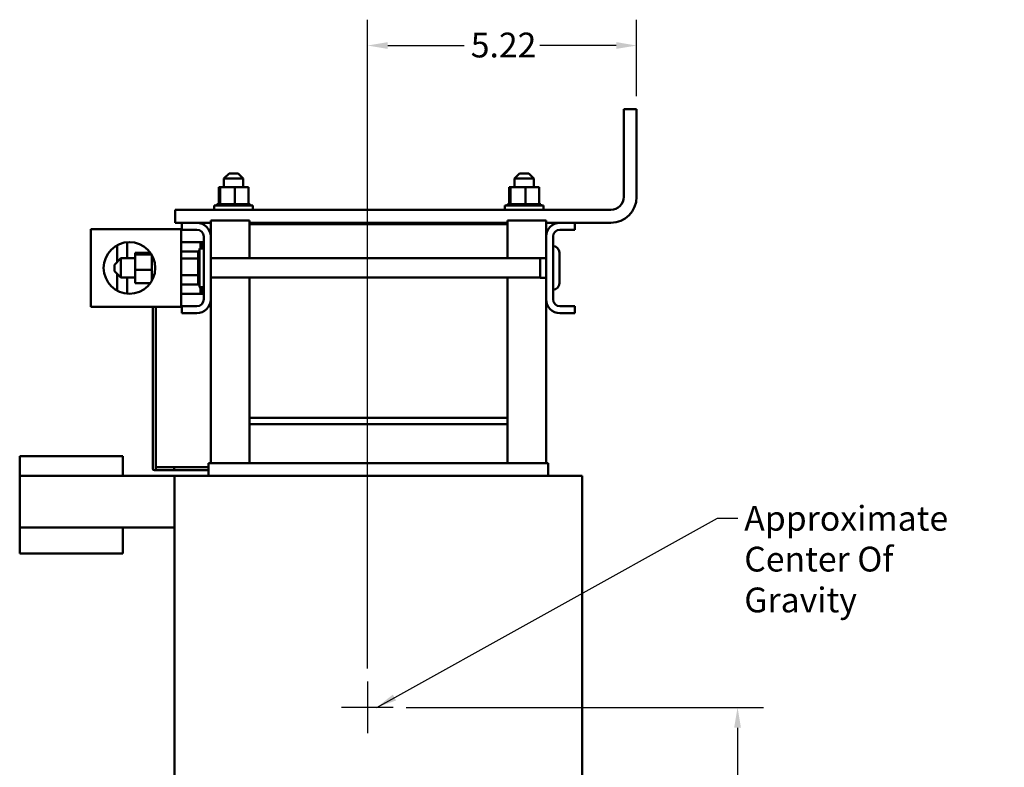
# Model space of a CAD drawing. Units: inches. Extents: x 2 to 86, y 1 to 67.
# Drawn here: x 36.7 to 55.8, y 31.1 to 45.5 of the extents above; entities that cross this region are included whole.
import ezdxf

# ---------------------------------------------------------------- set-up
doc = ezdxf.new("R2010")
doc.units = ezdxf.units.IN
doc.header["$LTSCALE"] = 4
doc.header["$MEASUREMENT"] = 0
for name, color, linetype, lineweight in [('Center Mark (ANSI)', 7, 'Continuous', 25), ('Dimension (ANSI)', 7, 'Continuous', 25), ('Symbol (ANSI)', 7, 'Continuous', 25), ('Visible (ANSI)', 7, 'Continuous', 50)]:
    doc.layers.add(name, color=color, linetype=linetype, lineweight=lineweight)
doc.styles.add('Note Text (ANSI)', font='tahoma.ttf')
doc.dimstyles.new('Default (ANSI)', dxfattribs={"dimscale": 4, "dimtxt": 0.12, "dimasz": 0.098425, "dimexe": 0.125, "dimexo": 0.0625, "dimgap": 0.031496, "dimtad": 0, "dimtih": 1, "dimtoh": 1, "dimrnd": 1e-08, "dimzin": 0, "dimdsep": 46, "dimtxsty": 'Note Text (ANSI)', "dimcen": 0.09, "dimdle": 0.393701, "dimclrd": 256, "dimclre": 256, "dimclrt": 256, "dimadec": 0, "dimazin": 1, "dimtfac": 1, "dimtofl": 0, "dimtmove": 0, "dimatfit": 3, "dimfxl": 1, "dimtolj": 1, "dimtzin": 4, "dimlwd": -1, "dimlwe": -1, "dimarcsym": 0})
doc.dimstyles.new('Default (ANSI)$7', dxfattribs={"dimscale": 4, "dimtxt": 0.12, "dimasz": 0.098425, "dimexe": 0.125, "dimexo": 0.0625, "dimgap": 0.031496, "dimtad": 0, "dimtih": 1, "dimtoh": 1, "dimrnd": 1e-08, "dimzin": 0, "dimdsep": 46, "dimtxsty": 'Note Text (ANSI)', "dimcen": 0.09, "dimdle": 0.393701, "dimclrd": 256, "dimclre": 256, "dimclrt": 256, "dimadec": 0, "dimazin": 1, "dimtfac": 1, "dimtofl": 0, "dimtmove": 0, "dimatfit": 3, "dimfxl": 1, "dimtolj": 1, "dimtzin": 4, "dimlwd": -1, "dimlwe": -1, "dimarcsym": 0})

# ---------------------------------------------------------------- blocks, each defined once
blk = doc.blocks.new('*D27')
at = {"layer": 'Defpoints', "color": 0, "transparency": 16777216}
for p in [(43.966, 32.226), (50.638, 32.226), (48.683, 20.604)]:
    blk.add_point(p, dxfattribs=at)
at = {"layer": 'Dimension (ANSI)', "transparency": 16777216}
for p, q in [((44.216, 32.226), (51.138, 32.226)), ((50.638, 31.832), (50.638, 26.791)), ((50.638, 20.998), (50.638, 26.039)), ((48.933, 20.604), (51.138, 20.604))]:
    blk.add_line(p, q, dxfattribs=at)
for points in [[(50.572, 31.832), (50.704, 31.832), (50.638, 32.226)], [(50.572, 20.998), (50.704, 20.998), (50.638, 20.604)]]:
    blk.add_solid(points, dxfattribs=at)
at = {"layer": 'Dimension (ANSI)', "transparency": 16777216, "insert": (49.868, 26.665), "char_height": 0.48, "attachment_point": 1, "style": 'Note Text (ANSI)'}
blk.add_mtext('\\A1;11.62', dxfattribs=at)
blk = doc.blocks.new('*D29')
at = {"layer": 'Defpoints', "color": 0, "transparency": 16777216}
for p in [(43.466, 45.042), (48.683, 43.81), (43.466, 32.726)]:
    blk.add_point(p, dxfattribs=at)
at = {"layer": 'Dimension (ANSI)', "transparency": 16777216}
for p, q in [((43.466, 32.976), (43.466, 45.542)), ((48.683, 44.06), (48.683, 45.542)), ((43.859, 45.042), (45.342, 45.042)), ((48.289, 45.042), (46.806, 45.042))]:
    blk.add_line(p, q, dxfattribs=at)
for points in [[(43.859, 45.108), (43.859, 44.977), (43.466, 45.042)], [(48.289, 45.108), (48.289, 44.977), (48.683, 45.042)]]:
    blk.add_solid(points, dxfattribs=at)
at = {"layer": 'Dimension (ANSI)', "transparency": 16777216, "insert": (45.468, 45.292), "char_height": 0.48, "attachment_point": 1, "style": 'Note Text (ANSI)'}
blk.add_mtext('\\A1;5.22', dxfattribs=at)

msp = doc.modelspace()

# ---------------------------------------------------------------- linework, layer by layer
at = {"layer": 'Center Mark (ANSI)', "linetype": 'Continuous'}
for p, q in [((43.4656, 32.7256), (43.4656, 31.7256)), ((43.9656, 32.2256), (42.9656, 32.2256))]:
    msp.add_line(p, q, dxfattribs=at)
at = {"layer": 'Visible (ANSI)'}
for p, q in [((48.433, 42.1102), (48.433, 43.8102)), ((48.433, 43.8102), (48.683, 43.8102)), ((48.683, 43.8102), (48.683, 42.1102)), ((40.7855, 42.5642), (40.6855, 42.4642)), ((40.7855, 42.5642), (40.9605, 42.5642)), ((40.9605, 42.5642), (41.0605, 42.4642)), ((46.4155, 42.5642), (46.3155, 42.4642)), ((46.4155, 42.5642), (46.5905, 42.5642)), ((46.5905, 42.5642), (46.6905, 42.4642)), ((41.0605, 42.4642), (40.6855, 42.4642)), ((40.6855, 42.4642), (40.6855, 42.3002)), ((41.0605, 42.4642), (41.0605, 42.3002)), ((46.6905, 42.4642), (46.3155, 42.4642)), ((46.3155, 42.4642), (46.3155, 42.3002)), ((46.6905, 42.4642), (46.6905, 42.3002)), ((40.5837, 42.3002), (40.5837, 41.9712)), ((40.6089, 42.3002), (40.5837, 42.3002)), ((40.6089, 42.3002), (40.6089, 41.9712)), ((40.8982, 42.3002), (40.6089, 42.3002)), ((40.8982, 42.3002), (40.8982, 41.9712)), ((41.1622, 42.3002), (40.8982, 42.3002)), ((41.1622, 42.3002), (41.1622, 41.9712)), ((46.2137, 42.3002), (46.2137, 41.9712)), ((46.2389, 42.3002), (46.2137, 42.3002)), ((46.2389, 42.3002), (46.2389, 41.9712)), ((46.5282, 42.3002), (46.2389, 42.3002)), ((46.5282, 42.3002), (46.5282, 41.9712)), ((46.7922, 42.3002), (46.5282, 42.3002)), ((46.7922, 42.3002), (46.7922, 41.9712)), ((39.743, 41.6102), (39.743, 41.8602)), ((39.743, 41.8602), (48.183, 41.8602)), ((40.498, 41.9452), (41.248, 41.9452)), ((40.498, 41.8602), (40.498, 41.9452)), ((40.5499, 41.9712), (40.55, 41.9712)), ((40.5499, 41.9712), (40.5499, 41.9452)), ((40.5576, 41.9712), (40.55, 41.9712)), ((40.55, 41.9712), (40.55, 41.9452)), ((40.5576, 41.9712), (40.5583, 41.9712)), ((40.5576, 41.9712), (40.5576, 41.9452)), ((40.5775, 41.9712), (40.5583, 41.9712)), ((40.5583, 41.9712), (40.5583, 41.9452)), ((40.5775, 41.9712), (40.5788, 41.9712)), ((40.5775, 41.9712), (40.5775, 41.9452)), ((40.6051, 41.9712), (40.5788, 41.9712)), ((40.5788, 41.9712), (40.5788, 41.9452)), ((40.6051, 41.9712), (40.6087, 41.9712)), ((40.6087, 41.9712), (40.6105, 41.9712)), ((40.6087, 41.9712), (40.6087, 41.9452)), ((40.6161, 41.9712), (40.6105, 41.9712)), ((40.6105, 41.9712), (40.6105, 41.9452)), ((40.6161, 41.9712), (40.6501, 41.9712)), ((40.6501, 41.9712), (40.6501, 41.9452)), ((40.6501, 41.9712), (40.6523, 41.9712)), ((40.6523, 41.9712), (40.6523, 41.9452)), ((40.7, 41.9712), (40.6523, 41.9712)), ((40.7, 41.9712), (40.7, 41.9452)), ((40.7, 41.9712), (40.7026, 41.9712)), ((40.7026, 41.9712), (40.7026, 41.9452)), ((40.7565, 41.9712), (40.7026, 41.9712)), ((40.7565, 41.9712), (40.7594, 41.9712)), ((40.7565, 41.9712), (40.7565, 41.9452)), ((40.7594, 41.9712), (40.7594, 41.9452)), ((40.8176, 41.9712), (40.7594, 41.9712)), ((40.8176, 41.9712), (40.8176, 41.9452)), ((40.8176, 41.9712), (40.8206, 41.9712)), ((40.8206, 41.9712), (40.8206, 41.9452)), ((40.8431, 41.9712), (40.8206, 41.9712)), ((40.8431, 41.9712), (40.8781, 41.9712)), ((40.8808, 41.9712), (40.8781, 41.9712)), ((40.8808, 41.9712), (40.8839, 41.9712)), ((40.8808, 41.9712), (40.8808, 41.9452)), ((40.8847, 41.9712), (40.8839, 41.9712)), ((40.8839, 41.9712), (40.8839, 41.9452)), ((40.8847, 41.9712), (40.8982, 41.9712)), ((40.8982, 41.9712), (40.9319, 41.9712)), ((40.9436, 41.9712), (40.9319, 41.9712)), ((40.9436, 41.9712), (40.9467, 41.9712)), ((40.9436, 41.9712), (40.9436, 41.9452)), ((41.0038, 41.9712), (40.9467, 41.9712)), ((40.9467, 41.9712), (40.9467, 41.9452)), ((41.0038, 41.9712), (41.0066, 41.9712)), ((41.0038, 41.9712), (41.0038, 41.9452)), ((41.0589, 41.9712), (41.0066, 41.9712)), ((41.0066, 41.9712), (41.0066, 41.9452)), ((41.0589, 41.9712), (41.0615, 41.9712)), ((41.0589, 41.9712), (41.0589, 41.9452)), ((41.1069, 41.9712), (41.0615, 41.9712)), ((41.0615, 41.9712), (41.0615, 41.9452)), ((41.1069, 41.9712), (41.109, 41.9712)), ((41.1069, 41.9712), (41.1069, 41.9452)), ((41.1459, 41.9712), (41.109, 41.9712)), ((41.109, 41.9712), (41.109, 41.9452)), ((41.1459, 41.9712), (41.1476, 41.9712)), ((41.1459, 41.9712), (41.1459, 41.9452)), ((41.1476, 41.9712), (41.1476, 41.9452)), ((41.1476, 41.9712), (41.1622, 41.9712)), ((41.1744, 41.9712), (41.1622, 41.9712)), ((41.1744, 41.9712), (41.1755, 41.9712)), ((41.1744, 41.9712), (41.1744, 41.9452)), ((41.1913, 41.9712), (41.1755, 41.9712)), ((41.1755, 41.9712), (41.1755, 41.9452)), ((41.1913, 41.9712), (41.1919, 41.9712)), ((41.1913, 41.9712), (41.1913, 41.9452)), ((41.196, 41.9712), (41.1919, 41.9712)), ((41.1919, 41.9712), (41.1919, 41.9452)), ((41.196, 41.9712), (41.196, 41.9452)), ((41.248, 41.8602), (41.248, 41.9452)), ((46.128, 41.9452), (46.878, 41.9452)), ((46.128, 41.8602), (46.128, 41.9452)), ((46.1799, 41.9712), (46.18, 41.9712)), ((46.1799, 41.9712), (46.1799, 41.9452)), ((46.1876, 41.9712), (46.18, 41.9712)), ((46.18, 41.9712), (46.18, 41.9452)), ((46.1876, 41.9712), (46.1883, 41.9712)), ((46.1876, 41.9712), (46.1876, 41.9452)), ((46.2075, 41.9712), (46.1883, 41.9712)), ((46.1883, 41.9712), (46.1883, 41.9452)), ((46.2075, 41.9712), (46.2088, 41.9712)), ((46.2075, 41.9712), (46.2075, 41.9452)), ((46.2351, 41.9712), (46.2088, 41.9712)), ((46.2088, 41.9712), (46.2088, 41.9452)), ((46.2351, 41.9712), (46.2387, 41.9712)), ((46.2387, 41.9712), (46.2405, 41.9712)), ((46.2387, 41.9712), (46.2387, 41.9452)), ((46.2461, 41.9712), (46.2405, 41.9712)), ((46.2405, 41.9712), (46.2405, 41.9452)), ((46.2461, 41.9712), (46.2801, 41.9712)), ((46.2801, 41.9712), (46.2801, 41.9452)), ((46.2801, 41.9712), (46.2823, 41.9712)), ((46.2823, 41.9712), (46.2823, 41.9452)), ((46.33, 41.9712), (46.2823, 41.9712)), ((46.33, 41.9712), (46.33, 41.9452)), ((46.33, 41.9712), (46.3326, 41.9712)), ((46.3326, 41.9712), (46.3326, 41.9452)), ((46.3865, 41.9712), (46.3326, 41.9712)), ((46.3865, 41.9712), (46.3894, 41.9712)), ((46.3865, 41.9712), (46.3865, 41.9452)), ((46.3894, 41.9712), (46.3894, 41.9452)), ((46.4476, 41.9712), (46.3894, 41.9712)), ((46.4476, 41.9712), (46.4476, 41.9452)), ((46.4476, 41.9712), (46.4506, 41.9712)), ((46.4506, 41.9712), (46.4506, 41.9452)), ((46.4731, 41.9712), (46.4506, 41.9712)), ((46.4731, 41.9712), (46.5081, 41.9712)), ((46.5108, 41.9712), (46.5081, 41.9712)), ((46.5108, 41.9712), (46.5139, 41.9712)), ((46.5108, 41.9712), (46.5108, 41.9452)), ((46.5147, 41.9712), (46.5139, 41.9712)), ((46.5139, 41.9712), (46.5139, 41.9452)), ((46.5147, 41.9712), (46.5282, 41.9712)), ((46.5282, 41.9712), (46.5619, 41.9712)), ((46.5736, 41.9712), (46.5619, 41.9712)), ((46.5736, 41.9712), (46.5767, 41.9712)), ((46.5736, 41.9712), (46.5736, 41.9452)), ((46.6338, 41.9712), (46.5767, 41.9712)), ((46.5767, 41.9712), (46.5767, 41.9452)), ((46.6338, 41.9712), (46.6366, 41.9712)), ((46.6338, 41.9712), (46.6338, 41.9452)), ((46.6889, 41.9712), (46.6366, 41.9712)), ((46.6366, 41.9712), (46.6366, 41.9452)), ((46.6889, 41.9712), (46.6915, 41.9712)), ((46.6889, 41.9712), (46.6889, 41.9452)), ((46.7369, 41.9712), (46.6915, 41.9712)), ((46.6915, 41.9712), (46.6915, 41.9452)), ((46.7369, 41.9712), (46.739, 41.9712)), ((46.7369, 41.9712), (46.7369, 41.9452)), ((46.7759, 41.9712), (46.739, 41.9712)), ((46.739, 41.9712), (46.739, 41.9452)), ((46.7759, 41.9712), (46.7776, 41.9712)), ((46.7759, 41.9712), (46.7759, 41.9452)), ((46.7776, 41.9712), (46.7776, 41.9452)), ((46.7776, 41.9712), (46.7922, 41.9712)), ((46.8044, 41.9712), (46.7922, 41.9712)), ((46.8044, 41.9712), (46.8055, 41.9712)), ((46.8044, 41.9712), (46.8044, 41.9452)), ((46.8213, 41.9712), (46.8055, 41.9712)), ((46.8055, 41.9712), (46.8055, 41.9452)), ((46.8213, 41.9712), (46.8219, 41.9712)), ((46.8213, 41.9712), (46.8213, 41.9452)), ((46.826, 41.9712), (46.8219, 41.9712)), ((46.8219, 41.9712), (46.8219, 41.9452)), ((46.826, 41.9712), (46.826, 41.9452)), ((46.878, 41.8602), (46.878, 41.9452)), ((39.868, 41.6102), (39.743, 41.6102)), ((39.868, 41.4762), (39.868, 41.6102)), ((39.868, 41.6102), (40.16, 41.6102)), ((40.428, 41.6102), (40.16, 41.6102)), ((41.178, 41.6572), (40.428, 41.6572)), ((40.428, 41.6572), (40.428, 41.3422)), ((41.178, 41.5802), (41.178, 41.6572)), ((46.178, 41.6102), (41.178, 41.6102)), ((46.928, 41.6572), (46.178, 41.6572)), ((46.178, 41.5802), (46.178, 41.6572)), ((46.928, 41.3422), (46.928, 41.6572)), ((47.196, 41.6102), (46.928, 41.6102)), ((47.196, 41.6102), (47.488, 41.6102)), ((47.488, 41.6102), (47.488, 41.4762)), ((48.183, 41.6102), (47.488, 41.6102)), ((39.604, 41.4852), (38.104, 41.4852)), ((38.104, 41.4852), (38.104, 39.9852)), ((39.604, 41.4852), (39.854, 41.4852)), ((39.854, 41.4852), (39.854, 39.9852)), ((40.16, 41.4762), (39.868, 41.4762)), ((41.178, 41.5802), (46.178, 41.5802)), ((41.178, 40.9227), (41.178, 41.5802)), ((46.178, 41.5802), (46.178, 40.9227)), ((47.488, 41.4762), (47.196, 41.4762)), ((38.812, 41.2334), (38.812, 40.9227)), ((39.854, 41.2352), (40.174, 41.2352)), ((40.174, 41.2352), (40.234, 41.2352)), ((40.234, 41.2352), (40.274, 41.2352)), ((40.234, 41.1102), (40.234, 41.2352)), ((40.274, 41.1488), (40.274, 41.2388)), ((40.294, 41.2388), (40.274, 41.2388)), ((40.294, 40.1282), (40.294, 41.3422)), ((40.428, 41.3422), (40.428, 40.1282)), ((46.928, 40.1282), (46.928, 41.3422)), ((47.062, 41.3422), (47.062, 40.1282)), ((38.614, 40.8822), (38.614, 41.1738)), ((39.2593, 41.028), (38.966, 41.028)), ((38.966, 40.9943), (38.966, 41.028)), ((39.854, 41.0546), (40.183, 41.0546)), ((40.183, 41.0582), (40.183, 41.054)), ((40.183, 41.0582), (40.209, 41.0582)), ((40.183, 41.0535), (40.183, 41.054)), ((40.183, 41.054), (40.209, 41.054)), ((40.183, 41.0535), (40.183, 41.0377)), ((40.183, 41.0535), (40.209, 41.0535)), ((40.183, 41.0366), (40.183, 41.0377)), ((40.183, 41.0377), (40.209, 41.0377)), ((40.183, 41.0366), (40.183, 41.0097)), ((40.183, 41.0366), (40.209, 41.0366)), ((40.209, 40.3602), (40.209, 41.1102)), ((40.294, 41.1102), (40.209, 41.1102)), ((40.274, 41.1488), (40.274, 41.1102)), ((47.187, 40.4382), (47.187, 41.0322)), ((38.562, 40.7977), (38.687, 40.9227)), ((38.614, 40.8497), (38.614, 40.8822)), ((38.6465, 40.8822), (38.614, 40.8822)), ((38.687, 40.9227), (38.687, 40.5477)), ((38.966, 40.9227), (38.687, 40.9227)), ((39.2816, 40.9943), (38.966, 40.9943)), ((38.966, 40.7014), (38.966, 40.9943)), ((39.289, 40.9817), (39.289, 40.9415)), ((39.289, 40.9415), (39.289, 40.9167)), ((39.289, 40.9167), (39.3199, 40.9167)), ((39.289, 40.9167), (39.289, 40.8044)), ((39.854, 40.9167), (40.183, 40.9167)), ((40.183, 41.0081), (40.183, 41.0097)), ((40.183, 41.0097), (40.209, 41.0097)), ((40.183, 41.0081), (40.183, 40.9712)), ((40.183, 41.0081), (40.209, 41.0081)), ((40.183, 40.9691), (40.183, 40.9712)), ((40.183, 40.9712), (40.209, 40.9712)), ((40.183, 40.9691), (40.183, 40.9404)), ((40.183, 40.9691), (40.209, 40.9691)), ((40.183, 40.9236), (40.183, 40.9404)), ((40.183, 40.9211), (40.183, 40.9236)), ((40.183, 40.9236), (40.209, 40.9236)), ((40.183, 40.9211), (40.183, 40.9183)), ((40.183, 40.9211), (40.209, 40.9211)), ((40.183, 40.9167), (40.183, 40.9183)), ((40.183, 40.8688), (40.183, 40.9167)), ((40.183, 40.866), (40.183, 40.8688)), ((40.183, 40.8688), (40.209, 40.8688)), ((40.183, 40.866), (40.183, 40.8088)), ((40.183, 40.866), (40.209, 40.866)), ((46.812, 40.9227), (40.428, 40.9227)), ((46.812, 40.9259), (46.812, 40.5459)), ((46.928, 40.9259), (46.812, 40.9259)), ((38.562, 40.6727), (38.562, 40.7977)), ((38.562, 40.6727), (38.687, 40.5477)), ((39.289, 40.7014), (38.966, 40.7014)), ((38.966, 40.4423), (38.966, 40.7014)), ((39.289, 40.8044), (39.289, 40.7014)), ((39.289, 40.7014), (39.289, 40.6548)), ((39.289, 40.6548), (39.289, 40.5973)), ((40.183, 40.8058), (40.183, 40.8088)), ((40.183, 40.8088), (40.209, 40.8088)), ((40.183, 40.8058), (40.183, 40.746)), ((40.183, 40.8058), (40.209, 40.8058)), ((40.183, 40.743), (40.183, 40.746)), ((40.183, 40.746), (40.209, 40.746)), ((40.183, 40.743), (40.183, 40.6828)), ((40.183, 40.743), (40.209, 40.743)), ((40.183, 40.6798), (40.183, 40.6828)), ((40.183, 40.6828), (40.209, 40.6828)), ((40.183, 40.6798), (40.183, 40.6623)), ((40.183, 40.6798), (40.209, 40.6798)), ((40.183, 40.6342), (40.183, 40.6623)), ((38.614, 40.5881), (38.614, 40.6207)), ((38.614, 40.2965), (38.614, 40.5881)), ((38.614, 40.5881), (38.6465, 40.5881)), ((38.966, 40.5477), (38.687, 40.5477)), ((38.812, 40.5477), (38.812, 40.2369)), ((39.289, 40.5973), (39.3346, 40.5973)), ((39.289, 40.5973), (39.289, 40.5334)), ((39.289, 40.5334), (39.289, 40.4886)), ((39.854, 40.5973), (40.183, 40.5973)), ((40.183, 40.6342), (40.183, 40.6216)), ((40.183, 40.6187), (40.183, 40.6216)), ((40.183, 40.6216), (40.209, 40.6216)), ((40.183, 40.6187), (40.209, 40.6187)), ((40.183, 40.5973), (40.183, 40.6187)), ((40.183, 40.5785), (40.183, 40.5973)), ((40.183, 40.5785), (40.183, 40.5648)), ((40.183, 40.5622), (40.183, 40.5648)), ((40.183, 40.5648), (40.209, 40.5648)), ((40.183, 40.5622), (40.183, 40.5145)), ((40.183, 40.5622), (40.209, 40.5622)), ((40.183, 40.5122), (40.183, 40.5145)), ((40.183, 40.5145), (40.209, 40.5145)), ((40.183, 40.5122), (40.183, 40.4727)), ((40.183, 40.5122), (40.209, 40.5122)), ((40.183, 40.4709), (40.183, 40.4727)), ((40.183, 40.4727), (40.209, 40.4727)), ((40.183, 40.4709), (40.183, 40.4409)), ((40.183, 40.4709), (40.209, 40.4709)), ((46.812, 40.5477), (40.428, 40.5477)), ((41.178, 37.8302), (41.178, 40.5477)), ((46.178, 40.5477), (46.178, 37.8302)), ((46.928, 40.5459), (46.812, 40.5459)), ((46.812, 40.5459), (46.812, 40.5444)), ((46.928, 40.5444), (46.812, 40.5444)), ((39.2593, 40.4423), (38.966, 40.4423)), ((39.854, 40.4157), (40.183, 40.4157)), ((40.183, 40.4397), (40.183, 40.4409)), ((40.183, 40.4409), (40.209, 40.4409)), ((40.183, 40.4397), (40.183, 40.4205)), ((40.183, 40.4397), (40.209, 40.4397)), ((40.183, 40.4198), (40.183, 40.4205)), ((40.183, 40.4205), (40.209, 40.4205)), ((40.183, 40.4198), (40.209, 40.4198)), ((40.183, 40.4157), (40.183, 40.4198)), ((40.183, 40.4157), (40.183, 40.4122)), ((40.183, 40.4121), (40.183, 40.4122)), ((40.183, 40.4122), (40.209, 40.4122)), ((40.183, 40.4121), (40.209, 40.4121)), ((40.294, 40.3602), (40.209, 40.3602)), ((40.224, 40.3556), (40.224, 40.3602)), ((40.224, 40.3487), (40.224, 40.3556)), ((40.224, 40.3556), (40.274, 40.3556)), ((40.224, 40.3487), (40.274, 40.3487)), ((40.224, 40.3476), (40.224, 40.3487)), ((40.224, 40.3428), (40.224, 40.3476)), ((40.224, 40.3476), (40.274, 40.3476)), ((40.224, 40.3428), (40.274, 40.3428)), ((40.234, 40.2352), (40.234, 40.3428)), ((40.274, 40.3602), (40.274, 40.3288)), ((40.274, 40.2388), (40.274, 40.3288)), ((40.174, 40.2352), (39.854, 40.2352)), ((40.174, 40.2352), (40.234, 40.2352)), ((40.234, 40.2352), (40.294, 40.2352)), ((40.294, 40.2388), (40.274, 40.2388)), ((40.428, 40.1282), (40.428, 36.9572)), ((46.928, 36.9572), (46.928, 40.1282)), ((38.104, 39.9852), (39.604, 39.9852)), ((39.3074, 36.8793), (39.3074, 39.9852)), ((39.3674, 36.8793), (39.3674, 39.9852)), ((39.854, 39.9852), (39.604, 39.9852)), ((39.868, 39.8602), (39.868, 39.9942)), ((39.868, 39.9942), (40.16, 39.9942)), ((47.196, 39.9942), (47.488, 39.9942)), ((47.488, 39.9942), (47.488, 39.8602)), ((40.16, 39.8602), (39.868, 39.8602)), ((47.488, 39.8602), (47.196, 39.8602)), ((46.178, 37.8302), (41.178, 37.8302)), ((41.178, 37.7072), (41.178, 37.8302)), ((46.178, 37.7072), (46.178, 37.8302)), ((41.178, 37.7072), (41.178, 36.9572)), ((46.178, 37.7072), (41.178, 37.7072)), ((46.178, 36.9572), (46.178, 37.7072)), ((36.727, 37.0872), (38.727, 37.0872)), ((36.727, 37.0872), (36.727, 36.7072)), ((38.727, 36.7072), (38.727, 37.0872)), ((39.3074, 36.8793), (39.3074, 36.8493)), ((39.3674, 36.8493), (39.3674, 36.8793)), ((39.7217, 36.8793), (39.3674, 36.8793)), ((39.7217, 36.8193), (39.7217, 36.8793)), ((39.7217, 36.8193), (39.7217, 36.8793)), ((40.388, 36.8793), (39.7217, 36.8793)), ((40.388, 36.7072), (40.388, 36.9572)), ((40.388, 36.9572), (40.3956, 36.9572)), ((41.126, 36.9572), (40.3956, 36.9572)), ((41.126, 36.9572), (41.1584, 36.9572)), ((46.2067, 36.9572), (41.1584, 36.9572)), ((46.2067, 36.9572), (46.2399, 36.9572)), ((46.9612, 36.9572), (46.2399, 36.9572)), ((46.9612, 36.9572), (46.968, 36.9572)), ((46.968, 36.7072), (46.968, 36.9572)), ((36.727, 36.7072), (36.727, 35.7072)), ((38.727, 36.7072), (36.727, 36.7072)), ((38.727, 36.7072), (39.727, 36.7072)), ((39.3374, 36.8193), (39.3674, 36.8193)), ((39.7217, 36.8193), (39.3674, 36.8193)), ((39.7217, 36.8192), (39.7217, 36.8193)), ((40.388, 36.8193), (39.7217, 36.8193)), ((40.388, 36.8192), (39.7217, 36.8192)), ((39.727, 36.7072), (39.8599, 36.7072)), ((39.727, 36.7072), (39.727, 28.7072)), ((40.5903, 36.7072), (39.8599, 36.7072)), ((40.5903, 36.7072), (41.1584, 36.7072)), ((46.2067, 36.7072), (41.1584, 36.7072)), ((46.2067, 36.7072), (46.7895, 36.7072)), ((47.5108, 36.7072), (46.7895, 36.7072)), ((47.5108, 36.7072), (47.629, 36.7072)), ((47.629, 36.7072), (47.629, 27.7072)), ((39.727, 35.7072), (36.727, 35.7072)), ((36.727, 35.7072), (36.727, 35.2072)), ((38.727, 35.2072), (38.727, 35.7072)), ((36.727, 35.2072), (38.727, 35.2072))]:
    msp.add_line(p, q, dxfattribs=at)
msp.add_circle((38.854, 40.7352), 0.5, dxfattribs=at)
for centre, radius, start, end in [((48.183, 42.1102), 0.5, 270, 0), ((48.183, 42.1102), 0.25, 270, 0), ((40.16, 41.3422), 0.268, 0, 90), ((47.196, 41.3422), 0.268, 90, 180), ((40.16, 41.3422), 0.134, 0, 90), ((47.196, 41.3422), 0.134, 90, 180), ((47.062, 41.0322), 0.125, 0, 90), ((47.062, 40.4382), 0.125, 270, 0), ((40.16, 40.1282), 0.268, 270, 0), ((40.16, 40.1282), 0.134, 270, 0), ((47.196, 40.1282), 0.268, 180, 270), ((47.196, 40.1282), 0.134, 180, 270), ((39.3374, 36.8493), 0.03, 180, 0)]:
    msp.add_arc(centre, radius, start, end, dxfattribs=at)

# ---------------------------------------------------------------- texts
at = {"layer": 'Symbol (ANSI)', "insert": (50.7681, 36.127), "char_height": 0.48, "width": 5.062172, "attachment_point": 1, "line_spacing_factor": 0.987884, "style": 'Note Text (ANSI)'}
msp.add_mtext('\\fTahoma|b0|i0;Approximate\\PCenter Of Gravity', dxfattribs=at)

# ---------------------------------------------------------------- dimensions: what is measured, and where the dimension line sits
at = {"layer": 'Dimension (ANSI)'}
for base, p1, p2, angle, override, picture, middle in [((43.4656, 45.0423), (48.683, 43.8102), (43.4656, 32.7256), 180, {"dimgap": 0.031496, "dimtih": 0, "dimtoh": 0, "dimdec": 2, "dimtol": 0, "dimlim": 0, "dimtp": 0, "dimtm": 0, "dimtdec": 2, "dimatfit": 1}, '*D29', (46.0743, 45.0423)), ((50.638, 32.2256), (48.683, 20.6042), (43.9656, 32.2256), 90, {"dimgap": 0.031496, "dimdec": 2, "dimtol": 0, "dimlim": 0, "dimtp": 0, "dimtm": 0, "dimtdec": 2, "dimatfit": 1}, '*D27', (50.638, 26.4149))]:
    dim = msp.add_linear_dim(base=base, p1=p1, p2=p2, angle=angle, dimstyle='Default (ANSI)', override=override, dxfattribs=at)
    dim.commit()
    dim.dimension.update_dxf_attribs({"geometry": picture, "text_midpoint": middle, "dimtype": 160})

# ---------------------------------------------------------------- leaders
at = {"layer": 'Symbol (ANSI)', "annotation_type": 0, "has_hookline": 1, "hookline_direction": 0, "text_width": 5.0395}
msp.add_leader([(43.6449, 32.2256), (50.2484, 35.887), (50.6421, 35.887)], dimstyle='Default (ANSI)$7', override={"dimtad": 0}, dxfattribs=at)

doc.saveas('drawing.dxf')
